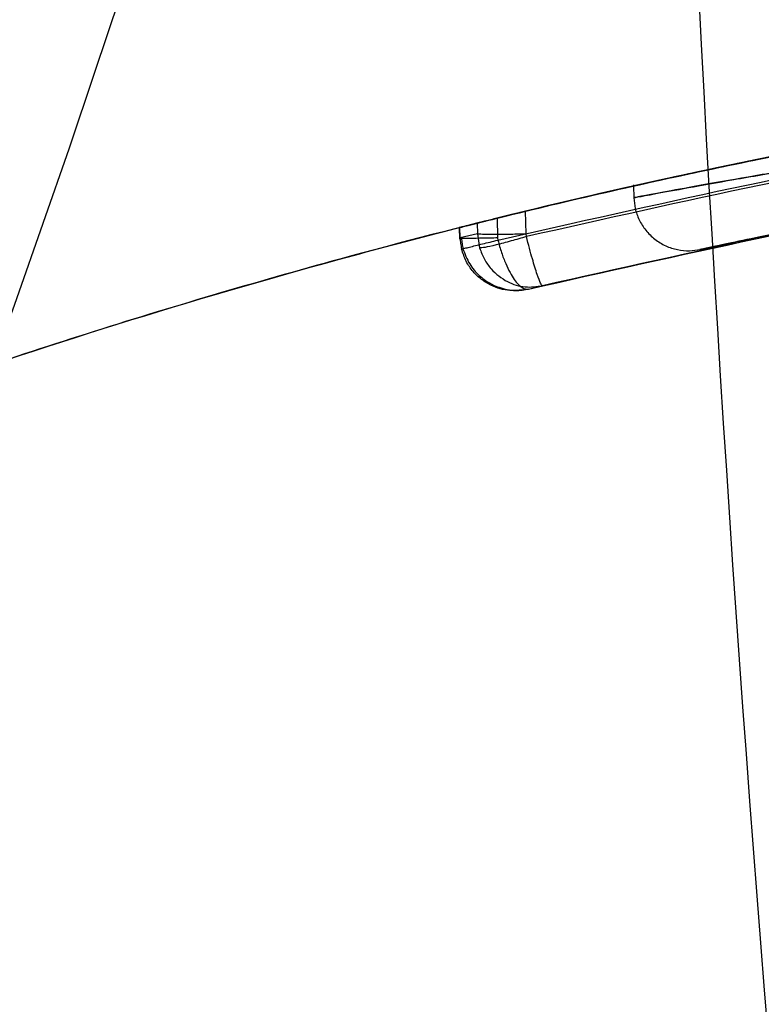
# Model space of a CAD drawing. Units: millimetres. Extents: x 15358 to 24100, y 34186 to 42106.
# Drawn here: x 19355 to 19358, y 38036 to 38041 of the extents above; entities that cross this region are included whole.
import ezdxf

# ---------------------------------------------------------------- set-up
doc = ezdxf.new("R2010")
doc.units = ezdxf.units.MM
doc.header["$LTSCALE"] = 200
doc.layers.add('OTWORY_MONTAŻOWE', color=1, linetype='Continuous')

msp = doc.modelspace()

# ---------------------------------------------------------------- linework, layer by layer
at = {"color": 7, "linetype": 'Continuous', "lineweight": 25}
for p, q in [((19357.4149, 38039.9827), (19357.4166, 38039.9187)), ((19357.4149, 38039.9827), (19357.4166, 38039.9187)), ((19357.4149, 38039.9827), (19357.4166, 38039.9187)), ((19357.4149, 38039.9827), (19357.4166, 38039.9187)), ((19356.922, 38039.759), (19356.9198, 38039.8621)), ((19356.6978, 38039.8075), (19356.6989, 38039.759)), ((19356.7892, 38039.8302), (19356.7919, 38039.7397)), ((19356.6161, 38039.7869), (19356.6177, 38039.7333)), ((19356.6161, 38039.7869), (19356.6177, 38039.7333)), ((19356.6161, 38039.7869), (19356.6177, 38039.7333)), ((19356.6161, 38039.7869), (19356.6177, 38039.7333)), ((19356.6199, 38039.7397), (19356.6184, 38039.7875)), ((19356.6989, 38039.759), (19356.6199, 38039.7397)), ((19356.6989, 38039.759), (19356.7094, 38039.6938)), ((19356.6989, 38039.759), (19356.7094, 38039.6938)), ((19356.6989, 38039.759), (19356.7094, 38039.6938)), ((19356.6989, 38039.759), (19356.7094, 38039.6938)), ((19356.8965, 38039.7584), (19356.922, 38039.759)), ((19356.8965, 38039.7584), (19356.922, 38039.759)), ((19356.8965, 38039.7584), (19356.922, 38039.759)), ((19356.8965, 38039.7584), (19356.922, 38039.759)), ((19356.924, 38039.7459), (19356.922, 38039.759)), ((19356.924, 38039.7459), (19356.922, 38039.759)), ((19356.924, 38039.7459), (19356.922, 38039.759)), ((19356.924, 38039.7459), (19356.922, 38039.759)), ((19356.6175, 38039.739), (19356.6199, 38039.7397)), ((19356.6175, 38039.739), (19356.6199, 38039.7397)), ((19356.6175, 38039.739), (19356.6199, 38039.7397)), ((19356.6175, 38039.739), (19356.6199, 38039.7397)), ((19356.7919, 38039.7397), (19356.7932, 38039.7295)), ((19356.7919, 38039.7397), (19356.7932, 38039.7295)), ((19356.7919, 38039.7397), (19356.7932, 38039.7295)), ((19356.7919, 38039.7397), (19356.7932, 38039.7295)), ((19356.934, 38039.5053), (19356.9973, 38039.5208)), ((19356.934, 38039.5053), (19356.9973, 38039.5208)), ((19356.934, 38039.5053), (19356.9973, 38039.5208)), ((19356.934, 38039.5053), (19356.9973, 38039.5208))]:
    msp.add_line(p, q, dxfattribs=at)
for centre, radius, start, end in [((19219.6615, 38016.498), 150, 5.172287, 54.827713), ((19219.6615, 38016.498), 150, 5.172287, 54.827713), ((19295.6983, 38060.3979), 62.5, 316.833778, 0), ((19295.6983, 38060.3979), 62.5, 316.833778, 0), ((19285.3043, 38071.2171), 98, 315, 352.036553), ((19285.3043, 38071.2171), 99, 315, 352.052371), ((19285.3043, 38071.2171), 100, 315, 352.067404), ((19285.3043, 38071.2171), 100, 315, 352.067404), ((19514.3437, 38048.9037), 156.8373, 180.803323, 190.958894), ((19363.9806, 38010.7048), 30, 95.19927, 103.61287), ((19363.9806, 38010.7048), 30, 95.46319, 103.86963), ((19363.9806, 38010.7048), 30, 104.04941, 104.20577)]:
    msp.add_arc(centre, radius, start, end, dxfattribs=at)
for points, knots in [([(19348.7546, 38036.5538), (19349.303, 38036.8635), (19350.4232, 38037.4961), (19352.2107, 38038.3222), (19354.1186, 38039.0636), (19355.7561, 38039.5698), (19357.0855, 38039.9074), (19358.0855, 38040.1262), (19359.1472, 38040.3198), (19360.2703, 38040.4823), (19361.4543, 38040.606), (19362.6978, 38040.6888), (19363.5468, 38040.6994), (19363.9806, 38040.7048)], [0, 0, 0, 0, 0.117972, 0.240954, 0.368951, 0.501965, 0.562602, 0.626742, 0.694386, 0.765533, 0.840185, 0.91834, 1, 1, 1, 1]), ([(19363.9806, 38040.7048), (19363.2273, 38040.6886), (19361.7784, 38040.6572), (19359.7021, 38040.4191), (19357.8157, 38040.084), (19356.2366, 38039.7008), (19354.9114, 38039.3096), (19353.7862, 38038.9278), (19352.7003, 38038.5112), (19351.6543, 38038.0634), (19350.649, 38037.5869), (19349.6827, 38037.0878), (19349.0615, 38036.7304), (19348.7546, 38036.5538)], [0, 0, 0, 0, 0.141772, 0.272691, 0.392757, 0.50197, 0.577943, 0.652307, 0.725061, 0.796207, 0.865745, 0.933675, 1, 1, 1, 1]), ([(19348.7546, 38036.5538), (19349.303, 38036.8635), (19350.4232, 38037.4961), (19352.2107, 38038.3222), (19354.1186, 38039.0636), (19355.7561, 38039.5698), (19357.0855, 38039.9074), (19358.0855, 38040.1262), (19359.1472, 38040.3198), (19360.2703, 38040.4823), (19361.4543, 38040.606), (19362.6978, 38040.6888), (19363.5468, 38040.6994), (19363.9806, 38040.7048)], [0, 0, 0, 0, 0.117972, 0.240954, 0.368951, 0.501965, 0.562602, 0.626742, 0.694386, 0.765533, 0.840185, 0.91834, 1, 1, 1, 1]), ([(19363.9806, 38040.7048), (19363.2273, 38040.6886), (19361.7784, 38040.6572), (19359.7021, 38040.4191), (19357.8157, 38040.084), (19356.2366, 38039.7008), (19354.9114, 38039.3096), (19353.7862, 38038.9278), (19352.7003, 38038.5112), (19351.6543, 38038.0634), (19350.649, 38037.5869), (19349.6827, 38037.0878), (19349.0615, 38036.7304), (19348.7546, 38036.5538)], [0, 0, 0, 0, 0.141772, 0.272691, 0.392757, 0.50197, 0.577943, 0.652307, 0.725061, 0.796207, 0.865745, 0.933675, 1, 1, 1, 1]), ([(19348.7546, 38036.5538), (19349.303, 38036.8635), (19350.4232, 38037.4961), (19352.2107, 38038.3222), (19354.1186, 38039.0636), (19355.7561, 38039.5698), (19357.0855, 38039.9074), (19358.0855, 38040.1262), (19359.1472, 38040.3198), (19360.2703, 38040.4823), (19361.4543, 38040.606), (19362.6978, 38040.6888), (19363.5468, 38040.6994), (19363.9806, 38040.7048)], [0, 0, 0, 0, 0.117972, 0.240954, 0.368951, 0.501965, 0.562602, 0.626742, 0.694386, 0.765533, 0.840185, 0.91834, 1, 1, 1, 1]), ([(19363.9806, 38040.7048), (19363.2273, 38040.6886), (19361.7784, 38040.6572), (19359.7021, 38040.4191), (19357.8157, 38040.084), (19356.2366, 38039.7008), (19354.9114, 38039.3096), (19353.7862, 38038.9278), (19352.7003, 38038.5112), (19351.6543, 38038.0634), (19350.649, 38037.5869), (19349.6827, 38037.0878), (19349.0615, 38036.7304), (19348.7546, 38036.5538)], [0, 0, 0, 0, 0.141772, 0.272691, 0.392757, 0.50197, 0.577943, 0.652307, 0.725061, 0.796207, 0.865745, 0.933675, 1, 1, 1, 1]), ([(19363.9806, 38040.7048), (19363.2273, 38040.6886), (19361.7784, 38040.6572), (19359.7021, 38040.4191), (19357.8157, 38040.084), (19356.2366, 38039.7008), (19354.9114, 38039.3096), (19353.7862, 38038.9278), (19352.7003, 38038.5112), (19351.6543, 38038.0634), (19350.649, 38037.5869), (19349.6827, 38037.0878), (19349.0615, 38036.7304), (19348.7546, 38036.5538)], [0, 0, 0, 0, 0.141772, 0.272691, 0.392757, 0.50197, 0.577943, 0.652307, 0.725061, 0.796207, 0.865745, 0.933675, 1, 1, 1, 1]), ([(19348.7546, 38036.5538), (19349.303, 38036.8635), (19350.4232, 38037.4961), (19352.2107, 38038.3222), (19354.1186, 38039.0636), (19355.7561, 38039.5698), (19357.0855, 38039.9074), (19358.0855, 38040.1262), (19359.1472, 38040.3198), (19360.2703, 38040.4823), (19361.4543, 38040.606), (19362.6978, 38040.6888), (19363.5468, 38040.6994), (19363.9806, 38040.7048)], [0, 0, 0, 0, 0.117972, 0.240954, 0.368951, 0.501965, 0.562602, 0.626742, 0.694386, 0.765533, 0.840185, 0.91834, 1, 1, 1, 1]), ([(19356.7932, 38039.7295), (19357.5079, 38039.8916), (19358.9374, 38040.2158), (19360.3938, 38040.3815), (19361.1221, 38040.4644)], [0, 0, 0, 0, 0.499957, 1, 1, 1, 1]), ([(19356.7932, 38039.7295), (19357.5079, 38039.8916), (19358.9374, 38040.2158), (19360.3938, 38040.3815), (19361.1221, 38040.4644)], [0, 0, 0, 0, 0.499957, 1, 1, 1, 1]), ([(19356.7932, 38039.7295), (19357.5079, 38039.8916), (19358.9374, 38040.2158), (19360.3938, 38040.3815), (19361.1221, 38040.4644)], [0, 0, 0, 0, 0.499957, 1, 1, 1, 1]), ([(19356.7932, 38039.7295), (19357.5079, 38039.8916), (19358.9374, 38040.2158), (19360.3938, 38040.3815), (19361.1221, 38040.4644)], [0, 0, 0, 0, 0.499957, 1, 1, 1, 1]), ([(19361.2587, 38040.4712), (19360.5297, 38040.3901), (19359.072, 38040.2278), (19357.64, 38039.9065), (19356.924, 38039.7459)], [0, 0, 0, 0, 0.500055, 1, 1, 1, 1]), ([(19361.2587, 38040.4712), (19360.5297, 38040.3901), (19359.072, 38040.2278), (19357.64, 38039.9065), (19356.924, 38039.7459)], [0, 0, 0, 0, 0.500055, 1, 1, 1, 1]), ([(19361.2587, 38040.4712), (19360.5297, 38040.3901), (19359.072, 38040.2278), (19357.64, 38039.9065), (19356.924, 38039.7459)], [0, 0, 0, 0, 0.500055, 1, 1, 1, 1]), ([(19361.2587, 38040.4712), (19360.5297, 38040.3901), (19359.072, 38040.2278), (19357.64, 38039.9065), (19356.924, 38039.7459)], [0, 0, 0, 0, 0.5000553, 1, 1, 1, 1]), ([(19359.1546, 38040.3141), (19358.9537, 38040.2801), (19358.5515, 38040.212), (19358.0285, 38040.1096), (19357.6339, 38040.0264), (19357.4138, 38039.9773), (19357.3996, 38039.9741), (19357.5992, 38040.0188), (19357.9925, 38040.1025), (19358.533, 38040.2081), (19359.011, 38040.2916), (19359.2797, 38040.3342), (19359.3399, 38040.3437)], [0, 0, 0, 0, 0.1037025, 0.2076047, 0.3132694, 0.4214529, 0.5310311, 0.6413773, 0.7524512, 0.8618495, 0.9690541, 1, 1, 1, 1]), ([(19359.1546, 38040.3141), (19358.9537, 38040.2801), (19358.5515, 38040.212), (19358.0285, 38040.1096), (19357.6339, 38040.0264), (19357.4138, 38039.9773), (19357.3996, 38039.9741), (19357.5992, 38040.0188), (19357.9925, 38040.1025), (19358.533, 38040.2081), (19359.011, 38040.2916), (19359.2797, 38040.3342), (19359.3399, 38040.3437)], [0, 0, 0, 0, 0.1037025, 0.2076047, 0.3132694, 0.4214529, 0.5310311, 0.6413773, 0.7524512, 0.8618495, 0.9690541, 1, 1, 1, 1]), ([(19359.1546, 38040.3141), (19358.9537, 38040.2801), (19358.5515, 38040.212), (19358.0285, 38040.1096), (19357.6339, 38040.0264), (19357.4138, 38039.9773), (19357.3996, 38039.9741), (19357.5992, 38040.0188), (19357.9925, 38040.1025), (19358.533, 38040.2081), (19359.011, 38040.2916), (19359.2797, 38040.3342), (19359.3399, 38040.3437)], [0, 0, 0, 0, 0.1037025, 0.2076047, 0.3132694, 0.4214529, 0.5310311, 0.6413773, 0.7524512, 0.8618495, 0.9690541, 1, 1, 1, 1]), ([(19359.1546, 38040.3141), (19358.9537, 38040.2801), (19358.5515, 38040.212), (19358.0285, 38040.1096), (19357.6339, 38040.0264), (19357.4138, 38039.9773), (19357.3996, 38039.9741), (19357.5992, 38040.0188), (19357.9925, 38040.1025), (19358.533, 38040.2081), (19359.011, 38040.2916), (19359.2797, 38040.3342), (19359.3399, 38040.3437)], [0, 0, 0, 0, 0.103703, 0.207605, 0.313269, 0.421453, 0.531031, 0.641377, 0.752451, 0.861849, 0.969054, 1, 1, 1, 1]), ([(19356.934, 38039.5053), (19357.6268, 38039.6615), (19359.0126, 38039.974), (19360.4239, 38040.1363), (19361.1296, 38040.2175)], [0, 0, 0, 0, 0.49996, 1, 1, 1, 1]), ([(19356.934, 38039.5053), (19357.6268, 38039.6615), (19359.0126, 38039.974), (19360.4239, 38040.1363), (19361.1296, 38040.2175)], [0, 0, 0, 0, 0.49996, 1, 1, 1, 1]), ([(19356.934, 38039.5053), (19357.6268, 38039.6615), (19359.0126, 38039.974), (19360.4239, 38040.1363), (19361.1296, 38040.2175)], [0, 0, 0, 0, 0.49996, 1, 1, 1, 1]), ([(19356.934, 38039.5053), (19357.6268, 38039.6615), (19359.0126, 38039.974), (19360.4239, 38040.1363), (19361.1296, 38040.2175)], [0, 0, 0, 0, 0.49996, 1, 1, 1, 1]), ([(19361.1992, 38040.2241), (19360.4927, 38040.1445), (19359.0799, 38039.9854), (19357.6915, 38039.6756), (19356.9973, 38039.5208)], [0, 0, 0, 0, 0.500058, 1, 1, 1, 1]), ([(19361.1992, 38040.2241), (19360.4927, 38040.1445), (19359.0799, 38039.9854), (19357.6915, 38039.6756), (19356.9973, 38039.5208)], [0, 0, 0, 0, 0.500058, 1, 1, 1, 1]), ([(19361.1992, 38040.2241), (19360.4927, 38040.1445), (19359.0799, 38039.9854), (19357.6915, 38039.6756), (19356.9973, 38039.5208)], [0, 0, 0, 0, 0.500058, 1, 1, 1, 1]), ([(19361.1992, 38040.2241), (19360.4927, 38040.1445), (19359.0799, 38039.9854), (19357.6915, 38039.6756), (19356.9973, 38039.5208)], [0, 0, 0, 0, 0.500058, 1, 1, 1, 1]), ([(19359.3398, 38040.2341), (19359.216, 38040.217), (19358.9696, 38040.183), (19358.6129, 38040.1293), (19358.2843, 38040.0771), (19357.9016, 38040.0129), (19357.5459, 38039.9486), (19357.3733, 38039.9158), (19357.4738, 38039.935), (19357.7791, 38039.9911), (19358.1311, 38040.0515), (19358.4425, 38040.1023), (19358.7877, 38040.1558), (19359.0323, 38040.1908), (19359.1547, 38040.2083)], [0, 0, 0, 0, 0.063397, 0.126234, 0.18905, 0.251815, 0.376096, 0.500008, 0.623917, 0.748211, 0.811078, 0.873779, 0.936868, 1, 1, 1, 1]), ([(19359.3398, 38040.2341), (19359.216, 38040.217), (19358.9696, 38040.183), (19358.6129, 38040.1293), (19358.2843, 38040.0771), (19357.9016, 38040.0129), (19357.5459, 38039.9486), (19357.3733, 38039.9158), (19357.4738, 38039.935), (19357.7791, 38039.9911), (19358.1311, 38040.0515), (19358.4425, 38040.1023), (19358.7877, 38040.1558), (19359.0323, 38040.1908), (19359.1547, 38040.2083)], [0, 0, 0, 0, 0.063397, 0.126234, 0.18905, 0.251815, 0.376096, 0.500008, 0.623917, 0.748211, 0.811078, 0.873779, 0.936868, 1, 1, 1, 1]), ([(19359.3398, 38040.2341), (19359.216, 38040.217), (19358.9696, 38040.183), (19358.6129, 38040.1293), (19358.2843, 38040.0771), (19357.9016, 38040.0129), (19357.5459, 38039.9486), (19357.3733, 38039.9158), (19357.4738, 38039.935), (19357.7791, 38039.9911), (19358.1311, 38040.0515), (19358.4425, 38040.1023), (19358.7877, 38040.1558), (19359.0323, 38040.1908), (19359.1547, 38040.2083)], [0, 0, 0, 0, 0.063397, 0.126234, 0.18905, 0.251815, 0.376096, 0.500008, 0.623917, 0.748211, 0.811078, 0.873779, 0.936868, 1, 1, 1, 1]), ([(19359.3398, 38040.2341), (19359.216, 38040.217), (19358.9696, 38040.183), (19358.6129, 38040.1293), (19358.2843, 38040.0771), (19357.9016, 38040.0129), (19357.5459, 38039.9486), (19357.3733, 38039.9158), (19357.4738, 38039.935), (19357.7791, 38039.9911), (19358.1311, 38040.0515), (19358.4425, 38040.1023), (19358.7877, 38040.1558), (19359.0323, 38040.1908), (19359.1547, 38040.2083)], [0, 0, 0, 0, 0.063397, 0.126234, 0.18905, 0.251815, 0.376096, 0.500008, 0.623917, 0.748211, 0.811078, 0.873779, 0.936868, 1, 1, 1, 1]), ([(19359.2071, 38039.9681), (19359.1028, 38039.9507), (19358.8942, 38039.916), (19358.5023, 38039.8454), (19358.0818, 38039.7632), (19357.7689, 38039.6971), (19357.6817, 38039.678), (19357.8312, 38039.7105), (19358.1962, 38039.7864), (19358.6463, 38039.8722), (19359.0511, 38039.9429), (19359.2612, 38039.9767), (19359.3666, 38039.9936)], [0, 0, 0, 0, 0.062489, 0.125086, 0.249744, 0.374781, 0.500067, 0.625351, 0.750328, 0.874938, 0.937284, 1, 1, 1, 1]), ([(19359.2071, 38039.9681), (19359.1028, 38039.9507), (19358.8942, 38039.916), (19358.5023, 38039.8454), (19358.0818, 38039.7632), (19357.7689, 38039.6971), (19357.6817, 38039.678), (19357.8312, 38039.7105), (19358.1962, 38039.7864), (19358.6463, 38039.8722), (19359.0511, 38039.9429), (19359.2612, 38039.9767), (19359.3666, 38039.9936)], [0, 0, 0, 0, 0.062489, 0.125086, 0.249744, 0.374781, 0.500067, 0.625351, 0.750328, 0.874938, 0.937284, 1, 1, 1, 1]), ([(19359.2071, 38039.9681), (19359.1028, 38039.9507), (19358.8942, 38039.916), (19358.5023, 38039.8454), (19358.0818, 38039.7632), (19357.7689, 38039.6971), (19357.6817, 38039.678), (19357.8312, 38039.7105), (19358.1962, 38039.7864), (19358.6463, 38039.8722), (19359.0511, 38039.9429), (19359.2612, 38039.9767), (19359.3666, 38039.9936)], [0, 0, 0, 0, 0.062489, 0.125086, 0.249744, 0.374781, 0.500067, 0.625351, 0.750328, 0.874938, 0.937284, 1, 1, 1, 1]), ([(19359.2071, 38039.9681), (19359.1028, 38039.9507), (19358.8942, 38039.916), (19358.5023, 38039.8454), (19358.0818, 38039.7632), (19357.7689, 38039.6971), (19357.6817, 38039.678), (19357.8312, 38039.7105), (19358.1962, 38039.7864), (19358.6463, 38039.8722), (19359.0511, 38039.9429), (19359.2612, 38039.9767), (19359.3666, 38039.9936)], [0, 0, 0, 0, 0.062489, 0.125086, 0.249744, 0.374781, 0.500067, 0.625351, 0.750328, 0.874938, 0.937284, 1, 1, 1, 1]), ([(19357.4164, 38039.924), (19357.4178, 38039.9073), (19357.4207, 38039.8727), (19357.4393, 38039.8216), (19357.4693, 38039.7734), (19357.511, 38039.7323), (19357.5611, 38039.7018), (19357.6154, 38039.6843), (19357.6698, 38039.6786), (19357.7044, 38039.684), (19357.7212, 38039.6866)], [0, 0, 0, 0, 0.115092, 0.238425, 0.367962, 0.500808, 0.633549, 0.762777, 0.885604, 1, 1, 1, 1]), ([(19357.4164, 38039.924), (19357.4178, 38039.9073), (19357.4207, 38039.8727), (19357.4393, 38039.8216), (19357.4693, 38039.7734), (19357.511, 38039.7323), (19357.5611, 38039.7018), (19357.6154, 38039.6843), (19357.6698, 38039.6786), (19357.7044, 38039.684), (19357.7212, 38039.6866)], [0, 0, 0, 0, 0.115092, 0.238425, 0.367962, 0.500808, 0.633549, 0.762777, 0.885604, 1, 1, 1, 1]), ([(19357.4164, 38039.924), (19357.4178, 38039.9073), (19357.4207, 38039.8727), (19357.4393, 38039.8216), (19357.4693, 38039.7734), (19357.511, 38039.7323), (19357.5611, 38039.7018), (19357.6154, 38039.6843), (19357.6698, 38039.6786), (19357.7044, 38039.684), (19357.7212, 38039.6866)], [0, 0, 0, 0, 0.115092, 0.238425, 0.367962, 0.500808, 0.633549, 0.762777, 0.885604, 1, 1, 1, 1]), ([(19357.4164, 38039.924), (19357.4178, 38039.9073), (19357.4207, 38039.8727), (19357.4393, 38039.8216), (19357.4693, 38039.7734), (19357.511, 38039.7323), (19357.5611, 38039.7018), (19357.6154, 38039.6843), (19357.6698, 38039.6786), (19357.7044, 38039.684), (19357.7212, 38039.6866)], [0, 0, 0, 0, 0.115092, 0.238425, 0.367962, 0.500808, 0.633549, 0.762777, 0.885604, 1, 1, 1, 1]), ([(19356.9198, 38039.8621), (19356.9113, 38039.86), (19356.8801, 38039.8525), (19356.8256, 38039.8392), (19356.7655, 38039.8243), (19356.7172, 38039.8123), (19356.7044, 38039.8091), (19356.6978, 38039.8075)], [0, 0, 0, 0, 0.083856, 0.308856, 0.533898, 0.757372, 1, 1, 1, 1]), ([(19356.9198, 38039.8621), (19356.9113, 38039.86), (19356.8801, 38039.8525), (19356.8256, 38039.8392), (19356.7655, 38039.8243), (19356.7172, 38039.8123), (19356.7044, 38039.8091), (19356.6978, 38039.8075)], [0, 0, 0, 0, 0.083856, 0.308856, 0.533898, 0.757372, 1, 1, 1, 1]), ([(19356.9198, 38039.8621), (19356.9113, 38039.86), (19356.8801, 38039.8525), (19356.8256, 38039.8392), (19356.7655, 38039.8243), (19356.7172, 38039.8123), (19356.7044, 38039.8091), (19356.6978, 38039.8075)], [0, 0, 0, 0, 0.083856, 0.308856, 0.533898, 0.757372, 1, 1, 1, 1]), ([(19356.9198, 38039.8621), (19356.9113, 38039.86), (19356.8801, 38039.8525), (19356.8256, 38039.8392), (19356.7655, 38039.8243), (19356.7172, 38039.8123), (19356.7044, 38039.8091), (19356.6978, 38039.8075)], [0, 0, 0, 0, 0.083856, 0.308856, 0.533898, 0.757372, 1, 1, 1, 1]), ([(19356.6184, 38039.7875), (19356.6173, 38039.7872), (19356.6139, 38039.7863), (19356.6237, 38039.7888), (19356.6554, 38039.7968), (19356.7048, 38039.8092), (19356.7528, 38039.8212), (19356.782, 38039.8284), (19356.7892, 38039.8302)], [0, 0, 0, 0, 0.095307, 0.301435, 0.507461, 0.716224, 0.929852, 1, 1, 1, 1]), ([(19356.6184, 38039.7875), (19356.6173, 38039.7872), (19356.6139, 38039.7863), (19356.6237, 38039.7888), (19356.6554, 38039.7968), (19356.7048, 38039.8092), (19356.7528, 38039.8212), (19356.782, 38039.8284), (19356.7892, 38039.8302)], [0, 0, 0, 0, 0.095307, 0.301435, 0.507461, 0.716224, 0.929852, 1, 1, 1, 1]), ([(19356.6184, 38039.7875), (19356.6173, 38039.7872), (19356.6139, 38039.7863), (19356.6237, 38039.7888), (19356.6554, 38039.7968), (19356.7048, 38039.8092), (19356.7528, 38039.8212), (19356.782, 38039.8284), (19356.7892, 38039.8302)], [0, 0, 0, 0, 0.095307, 0.301435, 0.507461, 0.716224, 0.929852, 1, 1, 1, 1]), ([(19356.6184, 38039.7875), (19356.6173, 38039.7872), (19356.6139, 38039.7863), (19356.6237, 38039.7888), (19356.6554, 38039.7968), (19356.7048, 38039.8092), (19356.7528, 38039.8212), (19356.782, 38039.8284), (19356.7892, 38039.8302)], [0, 0, 0, 0, 0.095307, 0.301435, 0.507461, 0.716224, 0.929852, 1, 1, 1, 1]), ([(19356.6199, 38039.7397), (19356.6203, 38039.7311), (19356.6213, 38039.7139), (19356.6249, 38039.697), (19356.6267, 38039.6886)], [0, 0, 0, 0, 0.5000403, 1, 1, 1, 1]), ([(19356.6199, 38039.7397), (19356.6203, 38039.7311), (19356.6213, 38039.7139), (19356.6249, 38039.697), (19356.6267, 38039.6886)], [0, 0, 0, 0, 0.50004, 1, 1, 1, 1]), ([(19356.6199, 38039.7397), (19356.6203, 38039.7311), (19356.6213, 38039.7139), (19356.6249, 38039.697), (19356.6267, 38039.6886)], [0, 0, 0, 0, 0.50004, 1, 1, 1, 1]), ([(19356.6199, 38039.7397), (19356.6203, 38039.7311), (19356.6213, 38039.7139), (19356.6249, 38039.697), (19356.6267, 38039.6886)], [0, 0, 0, 0, 0.50004, 1, 1, 1, 1]), ([(19356.6267, 38039.6886), (19356.6254, 38039.6884), (19356.6235, 38039.6881), (19356.6411, 38039.6925), (19356.6616, 38039.6976), (19356.6895, 38039.7044), (19356.7316, 38039.7147), (19356.769, 38039.7237), (19356.7932, 38039.7295)], [0, 0, 0, 0, 0.239114, 0.368188, 0.500011, 0.63183, 0.760907, 1, 1, 1, 1]), ([(19356.6267, 38039.6886), (19356.6254, 38039.6884), (19356.6235, 38039.6881), (19356.6411, 38039.6925), (19356.6616, 38039.6976), (19356.6895, 38039.7044), (19356.7316, 38039.7147), (19356.769, 38039.7237), (19356.7932, 38039.7295)], [0, 0, 0, 0, 0.239114, 0.368188, 0.500011, 0.63183, 0.760907, 1, 1, 1, 1]), ([(19356.6267, 38039.6886), (19356.6254, 38039.6884), (19356.6235, 38039.6881), (19356.6411, 38039.6925), (19356.6616, 38039.6976), (19356.6895, 38039.7044), (19356.7316, 38039.7147), (19356.769, 38039.7237), (19356.7932, 38039.7295)], [0, 0, 0, 0, 0.239114, 0.368188, 0.500011, 0.63183, 0.760907, 1, 1, 1, 1]), ([(19356.6267, 38039.6886), (19356.6254, 38039.6884), (19356.6235, 38039.6881), (19356.6411, 38039.6925), (19356.6616, 38039.6976), (19356.6895, 38039.7044), (19356.7316, 38039.7147), (19356.769, 38039.7237), (19356.7932, 38039.7295)], [0, 0, 0, 0, 0.239114, 0.368188, 0.500011, 0.63183, 0.760907, 1, 1, 1, 1]), ([(19356.6265, 38039.7379), (19356.627, 38039.7299), (19356.6279, 38039.7139), (19356.6312, 38039.6983), (19356.6329, 38039.6905)], [0, 0, 0, 0, 0.5000481, 1, 1, 1, 1]), ([(19356.6265, 38039.7379), (19356.627, 38039.7299), (19356.6279, 38039.7139), (19356.6312, 38039.6983), (19356.6329, 38039.6905)], [0, 0, 0, 0, 0.500048, 1, 1, 1, 1]), ([(19356.6265, 38039.7379), (19356.627, 38039.7299), (19356.6279, 38039.7139), (19356.6312, 38039.6983), (19356.6329, 38039.6905)], [0, 0, 0, 0, 0.500048, 1, 1, 1, 1]), ([(19356.6265, 38039.7379), (19356.627, 38039.7299), (19356.6279, 38039.7139), (19356.6312, 38039.6983), (19356.6329, 38039.6905)], [0, 0, 0, 0, 0.500048, 1, 1, 1, 1]), ([(19356.924, 38039.7459), (19356.9004, 38039.739), (19356.8511, 38039.7245), (19356.7825, 38039.7067), (19356.7297, 38039.695), (19356.716, 38039.6942), (19356.7094, 38039.6938)], [0, 0, 0, 0, 0.240614, 0.499987, 0.75936, 1, 1, 1, 1]), ([(19356.924, 38039.7459), (19356.9004, 38039.739), (19356.8511, 38039.7245), (19356.7825, 38039.7067), (19356.7297, 38039.695), (19356.716, 38039.6942), (19356.7094, 38039.6938)], [0, 0, 0, 0, 0.240614, 0.499987, 0.75936, 1, 1, 1, 1]), ([(19356.924, 38039.7459), (19356.9004, 38039.739), (19356.8511, 38039.7245), (19356.7825, 38039.7067), (19356.7297, 38039.695), (19356.716, 38039.6942), (19356.7094, 38039.6938)], [0, 0, 0, 0, 0.240614, 0.499987, 0.75936, 1, 1, 1, 1]), ([(19356.924, 38039.7459), (19356.9004, 38039.739), (19356.8511, 38039.7245), (19356.7825, 38039.7067), (19356.7297, 38039.695), (19356.716, 38039.6942), (19356.7094, 38039.6938)], [0, 0, 0, 0, 0.240614, 0.499987, 0.75936, 1, 1, 1, 1]), ([(19356.7932, 38039.7295), (19356.7984, 38039.7102), (19356.8086, 38039.6725), (19356.8279, 38039.6221), (19356.8479, 38039.5807), (19356.8734, 38039.5399), (19356.9041, 38039.5065), (19356.9242, 38039.5057), (19356.934, 38039.5053)], [0, 0, 0, 0, 0.150567, 0.294365, 0.428205, 0.553133, 0.78254, 1, 1, 1, 1]), ([(19356.7932, 38039.7295), (19356.7984, 38039.7102), (19356.8086, 38039.6725), (19356.8279, 38039.6221), (19356.8479, 38039.5807), (19356.8734, 38039.5399), (19356.9041, 38039.5065), (19356.9242, 38039.5057), (19356.934, 38039.5053)], [0, 0, 0, 0, 0.150567, 0.294365, 0.428205, 0.553133, 0.78254, 1, 1, 1, 1]), ([(19356.7932, 38039.7295), (19356.7984, 38039.7102), (19356.8086, 38039.6725), (19356.8279, 38039.6221), (19356.8479, 38039.5807), (19356.8734, 38039.5399), (19356.9041, 38039.5065), (19356.9242, 38039.5057), (19356.934, 38039.5053)], [0, 0, 0, 0, 0.150567, 0.294365, 0.428205, 0.553133, 0.78254, 1, 1, 1, 1]), ([(19356.7932, 38039.7295), (19356.7984, 38039.7102), (19356.8086, 38039.6725), (19356.8279, 38039.6221), (19356.8479, 38039.5807), (19356.8734, 38039.5399), (19356.9041, 38039.5065), (19356.9242, 38039.5057), (19356.934, 38039.5053)], [0, 0, 0, 0, 0.150567, 0.294365, 0.428205, 0.553133, 0.78254, 1, 1, 1, 1]), ([(19356.9973, 38039.5208), (19356.9948, 38039.5228), (19356.9896, 38039.527), (19356.9732, 38039.5705), (19356.9548, 38039.6301), (19356.9376, 38039.6923), (19356.9286, 38039.7278), (19356.924, 38039.7459)], [0, 0, 0, 0, 0.221555, 0.45381, 0.71038, 0.851895, 1, 1, 1, 1]), ([(19356.9973, 38039.5208), (19356.9948, 38039.5228), (19356.9896, 38039.527), (19356.9732, 38039.5705), (19356.9548, 38039.6301), (19356.9376, 38039.6923), (19356.9286, 38039.7278), (19356.924, 38039.7459)], [0, 0, 0, 0, 0.221555, 0.45381, 0.71038, 0.851895, 1, 1, 1, 1]), ([(19356.9973, 38039.5208), (19356.9948, 38039.5228), (19356.9896, 38039.527), (19356.9732, 38039.5705), (19356.9548, 38039.6301), (19356.9376, 38039.6923), (19356.9286, 38039.7278), (19356.924, 38039.7459)], [0, 0, 0, 0, 0.2215549, 0.4538104, 0.7103802, 0.8518948, 1, 1, 1, 1]), ([(19356.9973, 38039.5208), (19356.9948, 38039.5228), (19356.9896, 38039.527), (19356.9732, 38039.5705), (19356.9548, 38039.6301), (19356.9376, 38039.6923), (19356.9286, 38039.7278), (19356.924, 38039.7459)], [0, 0, 0, 0, 0.221555, 0.45381, 0.71038, 0.851895, 1, 1, 1, 1]), ([(19356.934, 38039.5053), (19356.9053, 38039.5011), (19356.8464, 38039.4923), (19356.7717, 38039.5149), (19356.7163, 38039.5484), (19356.6774, 38039.5851), (19356.6447, 38039.6323), (19356.6328, 38039.6695), (19356.6267, 38039.6886)], [0, 0, 0, 0, 0.217431, 0.446813, 0.571732, 0.705572, 0.849388, 1, 1, 1, 1]), ([(19356.934, 38039.5053), (19356.9053, 38039.5011), (19356.8464, 38039.4923), (19356.7717, 38039.5149), (19356.7163, 38039.5484), (19356.6774, 38039.5851), (19356.6447, 38039.6323), (19356.6328, 38039.6695), (19356.6267, 38039.6886)], [0, 0, 0, 0, 0.217431, 0.446813, 0.571732, 0.705572, 0.849388, 1, 1, 1, 1]), ([(19356.934, 38039.5053), (19356.9053, 38039.5011), (19356.8464, 38039.4923), (19356.7717, 38039.5149), (19356.7163, 38039.5484), (19356.6774, 38039.5851), (19356.6447, 38039.6323), (19356.6328, 38039.6695), (19356.6267, 38039.6886)], [0, 0, 0, 0, 0.217431, 0.446813, 0.571732, 0.705572, 0.849388, 1, 1, 1, 1]), ([(19356.934, 38039.5053), (19356.9053, 38039.5011), (19356.8464, 38039.4923), (19356.7717, 38039.5149), (19356.7163, 38039.5484), (19356.6774, 38039.5851), (19356.6447, 38039.6323), (19356.6328, 38039.6695), (19356.6267, 38039.6886)], [0, 0, 0, 0, 0.217431, 0.446813, 0.571732, 0.705572, 0.849388, 1, 1, 1, 1]), ([(19356.6327, 38039.6904), (19356.6416, 38039.6663), (19356.6586, 38039.6204), (19356.7039, 38039.5678), (19356.7513, 38039.5329), (19356.8077, 38039.5081), (19356.8717, 38039.4948), (19356.9142, 38039.502), (19356.934, 38039.5053)], [0, 0, 0, 0, 0.186626, 0.355142, 0.498952, 0.621436, 0.823419, 1, 1, 1, 1]), ([(19356.6327, 38039.6904), (19356.6416, 38039.6663), (19356.6586, 38039.6204), (19356.7039, 38039.5678), (19356.7513, 38039.5329), (19356.8077, 38039.5081), (19356.8717, 38039.4948), (19356.9142, 38039.502), (19356.934, 38039.5053)], [0, 0, 0, 0, 0.1866262, 0.3551418, 0.4989523, 0.621436, 0.8234194, 1, 1, 1, 1]), ([(19356.6327, 38039.6904), (19356.6416, 38039.6663), (19356.6586, 38039.6204), (19356.7039, 38039.5678), (19356.7513, 38039.5329), (19356.8077, 38039.5081), (19356.8717, 38039.4948), (19356.9142, 38039.502), (19356.934, 38039.5053)], [0, 0, 0, 0, 0.186626, 0.355142, 0.498952, 0.621436, 0.823419, 1, 1, 1, 1]), ([(19356.6327, 38039.6904), (19356.6416, 38039.6663), (19356.6586, 38039.6204), (19356.7039, 38039.5678), (19356.7513, 38039.5329), (19356.8077, 38039.5081), (19356.8717, 38039.4948), (19356.9142, 38039.502), (19356.934, 38039.5053)], [0, 0, 0, 0, 0.186626, 0.355142, 0.498952, 0.621436, 0.823419, 1, 1, 1, 1]), ([(19356.7094, 38039.6938), (19356.716, 38039.6761), (19356.7289, 38039.6415), (19356.7693, 38039.585), (19356.8323, 38039.5362), (19356.9168, 38039.5094), (19356.9709, 38039.517), (19356.9973, 38039.5208)], [0, 0, 0, 0, 0.148141, 0.28967, 0.546233, 0.778467, 1, 1, 1, 1]), ([(19356.7094, 38039.6938), (19356.716, 38039.6761), (19356.7289, 38039.6415), (19356.7693, 38039.585), (19356.8323, 38039.5362), (19356.9168, 38039.5094), (19356.9709, 38039.517), (19356.9973, 38039.5208)], [0, 0, 0, 0, 0.148141, 0.28967, 0.546233, 0.778467, 1, 1, 1, 1]), ([(19356.7094, 38039.6938), (19356.716, 38039.6761), (19356.7289, 38039.6415), (19356.7693, 38039.585), (19356.8323, 38039.5362), (19356.9168, 38039.5094), (19356.9709, 38039.517), (19356.9973, 38039.5208)], [0, 0, 0, 0, 0.148141, 0.28967, 0.546233, 0.778467, 1, 1, 1, 1]), ([(19356.7094, 38039.6938), (19356.716, 38039.6761), (19356.7289, 38039.6415), (19356.7693, 38039.585), (19356.8323, 38039.5362), (19356.9168, 38039.5094), (19356.9709, 38039.517), (19356.9973, 38039.5208)], [0, 0, 0, 0, 0.148141, 0.28967, 0.546233, 0.778467, 1, 1, 1, 1]), ([(19356.9582, 38039.5147), (19356.9657, 38039.5154), (19356.9797, 38039.5168), (19356.9917, 38039.5195), (19356.9973, 38039.5208)], [0, 0, 0, 0, 0.536533, 1, 1, 1, 1]), ([(19356.9582, 38039.5147), (19356.9657, 38039.5154), (19356.9797, 38039.5168), (19356.9917, 38039.5195), (19356.9973, 38039.5208)], [0, 0, 0, 0, 0.536533, 1, 1, 1, 1]), ([(19356.9582, 38039.5147), (19356.9657, 38039.5154), (19356.9797, 38039.5168), (19356.9917, 38039.5195), (19356.9973, 38039.5208)], [0, 0, 0, 0, 0.536533, 1, 1, 1, 1]), ([(19356.9582, 38039.5147), (19356.9657, 38039.5154), (19356.9797, 38039.5168), (19356.9917, 38039.5195), (19356.9973, 38039.5208)], [0, 0, 0, 0, 0.536533, 1, 1, 1, 1])]:
    msp.add_open_spline(points, degree=3, knots=knots, dxfattribs=at)
for points in [[(19356.6989, 38039.759), (19356.7049, 38039.7584), (19356.717, 38039.7574), (19356.7639, 38039.7568), (19356.8256, 38039.757), (19356.8728, 38039.7579), (19356.8965, 38039.7584)], [(19356.6989, 38039.759), (19356.7049, 38039.7584), (19356.717, 38039.7574), (19356.7639, 38039.7568), (19356.8256, 38039.757), (19356.8728, 38039.7579), (19356.8965, 38039.7584)], [(19356.6989, 38039.759), (19356.7049, 38039.7584), (19356.717, 38039.7574), (19356.7639, 38039.7568), (19356.8256, 38039.757), (19356.8728, 38039.7579), (19356.8965, 38039.7584)], [(19356.6989, 38039.759), (19356.7049, 38039.7584), (19356.717, 38039.7574), (19356.7639, 38039.7568), (19356.8256, 38039.757), (19356.8728, 38039.7579), (19356.8965, 38039.7584)], [(19356.7919, 38039.7397), (19356.7684, 38039.7392), (19356.7213, 38039.738), (19356.6644, 38039.7374), (19356.6251, 38039.7376), (19356.6201, 38039.7385), (19356.6175, 38039.739)], [(19356.7919, 38039.7397), (19356.7684, 38039.7392), (19356.7213, 38039.738), (19356.6644, 38039.7374), (19356.6251, 38039.7376), (19356.6201, 38039.7385), (19356.6175, 38039.739)], [(19356.7919, 38039.7397), (19356.7684, 38039.7392), (19356.7213, 38039.738), (19356.6644, 38039.7374), (19356.6251, 38039.7376), (19356.6201, 38039.7385), (19356.6175, 38039.739)], [(19356.7919, 38039.7397), (19356.7684, 38039.7392), (19356.7213, 38039.738), (19356.6644, 38039.7374), (19356.6251, 38039.7376), (19356.6201, 38039.7385), (19356.6175, 38039.739)]]:
    msp.add_open_spline(points, degree=3, dxfattribs=at)
at = {"layer": 'OTWORY_MONTAŻOWE'}
msp.add_circle((19295.6983, 38060.3979), 200, dxfattribs=at)

doc.saveas('drawing.dxf')
